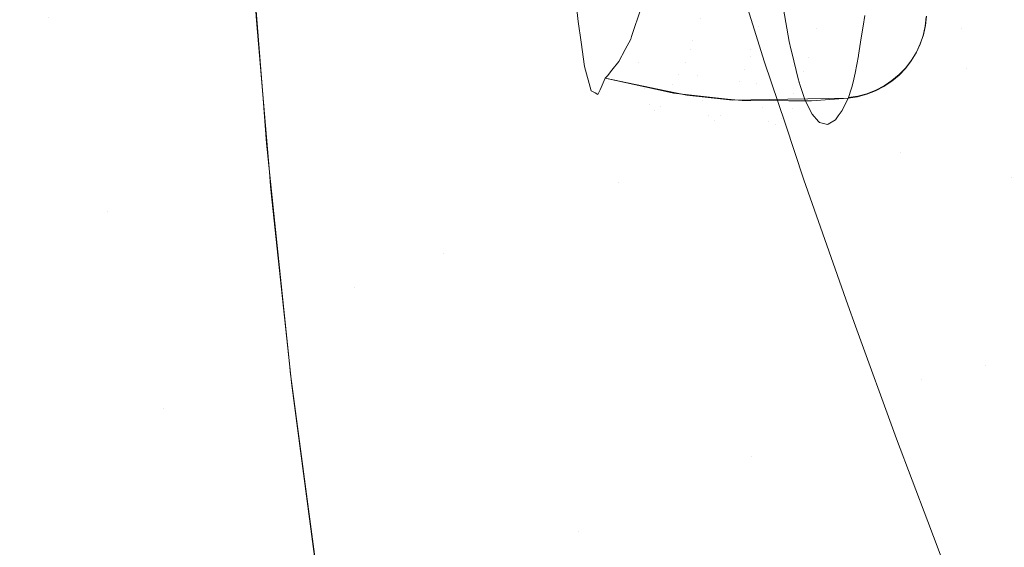
# Model space of a CAD drawing. Units: metres. Extents: x -5.96 to -1.88, y -1.07 to 0.32.
# Drawn here: x -4.93 to -4.9, y -0.68 to -0.66 of the extents above; entities that cross this region are included whole.
import ezdxf

# ---------------------------------------------------------------- set-up
doc = ezdxf.new("R2010")
doc.units = ezdxf.units.M
doc.header["$LTSCALE"] = 1.27
doc.layers.add('Keine', color=7, linetype='Continuous', lineweight=5)

msp = doc.modelspace()

# ---------------------------------------------------------------- linework, layer by layer
at = {"layer": 'Keine', "color": 7, "linetype": 'Continuous', "lineweight": 18}
for points, invisible_edges in [([(-4.901949, -0.653713, 1.465747), (-4.904257, -0.654838, 1.465817), (-4.900904, -0.662006, 1.462346)], 11), ([(-4.900904, -0.662006, 1.462346), (-4.898641, -0.66082, 1.461964), (-4.901949, -0.653713, 1.465747)], 11), ([(-4.900904, -0.662006, 1.462346), (-4.904257, -0.654838, 1.465817), (-4.906618, -0.655894, 1.465539)], 11), ([(-4.906618, -0.655894, 1.465539), (-4.909018, -0.656896, 1.46499), (-4.905558, -0.664206, 1.462236)], 11), ([(-4.905558, -0.664206, 1.462236), (-4.900904, -0.662006, 1.462346), (-4.906618, -0.655894, 1.465539)], 11), ([(-4.905558, -0.664206, 1.462236), (-4.909018, -0.656896, 1.46499), (-4.913899, -0.658795, 1.463347)], 11), ([(-4.932052, -0.657395, 1.458188), (-4.930432, -0.662751, 1.457254), (-4.926051, -0.661686, 1.458752)], 11), ([(-4.913899, -0.658795, 1.463347), (-4.918838, -0.660616, 1.461314), (-4.915178, -0.668191, 1.459911)], 11), ([(-4.915178, -0.668191, 1.459911), (-4.910334, -0.666244, 1.461303), (-4.913899, -0.658795, 1.463347)], 11), ([(-4.913899, -0.658795, 1.463347), (-4.910334, -0.666244, 1.461303), (-4.905558, -0.664206, 1.462236)], 11), ([(-4.920501, -0.659372, 1.461225), (-4.920144, -0.663935, 1.459879), (-4.918838, -0.660616, 1.461314)], 10), ([(-4.904694, -0.659647, 1.473697), (-4.90633, -0.662895, 1.472639), (-4.907401, -0.659492, 1.47363)], 9), ([(-4.90633, -0.662895, 1.472639), (-4.904694, -0.659647, 1.473697), (-4.902575, -0.665421, 1.472089)], 11), ([(-4.902575, -0.665421, 1.472089), (-4.904694, -0.659647, 1.473697), (-4.901927, -0.660132, 1.47341)], 11), ([(-4.901927, -0.660132, 1.47341), (-4.900763, -0.66309, 1.472508), (-4.902575, -0.665421, 1.472089)], 11), ([(-4.900763, -0.66309, 1.472508), (-4.901927, -0.660132, 1.47341), (-4.899275, -0.660511, 1.472844)], 11), ([(-4.920329, -0.66178, 1.460457), (-4.920424, -0.660361, 1.460934), (-4.921708, -0.660654, 1.46039)], 10), ([(-4.899275, -0.660511, 1.472844), (-4.898004, -0.663547, 1.471899), (-4.900763, -0.66309, 1.472508)], 11), ([(-4.920045, -0.665972, 1.459295), (-4.921708, -0.660654, 1.46039), (-4.926051, -0.661686, 1.458752)], 11), ([(-4.920329, -0.66178, 1.460457), (-4.921708, -0.660654, 1.46039), (-4.920045, -0.665972, 1.459295)], 11), ([(-4.915178, -0.668191, 1.459911), (-4.918838, -0.660616, 1.461314), (-4.920144, -0.663935, 1.459879)], 11), ([(-4.910053, -0.660718, 1.729551), (-4.909918, -0.661963, 1.722985), (-4.911502, -0.661394, 1.722865)], 11), ([(-4.909918, -0.661963, 1.722985), (-4.910053, -0.660718, 1.729551), (-4.908468, -0.661111, 1.729641)], 11), ([(-4.898641, -0.66082, 1.461964), (-4.900904, -0.662006, 1.462346), (-4.897409, -0.669361, 1.459826)], 11), ([(-4.908468, -0.661111, 1.729641), (-4.90832, -0.662336, 1.723064), (-4.909918, -0.661963, 1.722985)], 11), ([(-4.90832, -0.662336, 1.723064), (-4.908468, -0.661111, 1.729641), (-4.906872, -0.661373, 1.7297)], 11), ([(-4.908088, -0.661729, 1.668977), (-4.906478, -0.661932, 1.669282), (-4.906322, -0.660957, 1.664708)], 11), ([(-4.905421, -0.661044, 1.664931), (-4.906322, -0.660957, 1.664708), (-4.906478, -0.661932, 1.669282)], 10), ([(-4.906478, -0.661932, 1.669282), (-4.904891, -0.661992, 1.669585), (-4.904744, -0.661036, 1.665105)], 11), ([(-4.904744, -0.661036, 1.665105), (-4.905421, -0.661044, 1.664931), (-4.906478, -0.661932, 1.669282)], 10), ([(-4.904744, -0.661036, 1.665105), (-4.904891, -0.661992, 1.669585), (-4.903556, -0.661639, 1.668336)], 11), ([(-4.91146, -0.661808, 1.720662), (-4.911502, -0.661394, 1.722865), (-4.909918, -0.661963, 1.722985)], 10), ([(-4.906872, -0.661373, 1.7297), (-4.906709, -0.662576, 1.723113), (-4.90832, -0.662336, 1.723064)], 11), ([(-4.906872, -0.661373, 1.7297), (-4.905795, -0.661465, 1.72972), (-4.905638, -0.662356, 1.725015)], 9), ([(-4.905638, -0.662356, 1.725015), (-4.906709, -0.662576, 1.723113), (-4.906872, -0.661373, 1.7297)], 11), ([(-4.926051, -0.661686, 1.458752), (-4.930432, -0.662751, 1.457254), (-4.928867, -0.668153, 1.456522)], 11), ([(-4.928867, -0.668153, 1.456522), (-4.924439, -0.667048, 1.457844), (-4.926051, -0.661686, 1.458752)], 11), ([(-4.926051, -0.661686, 1.458752), (-4.924439, -0.667048, 1.457844), (-4.920045, -0.665972, 1.459295)], 11), ([(-4.908088, -0.661729, 1.668977), (-4.909722, -0.661432, 1.668952), (-4.909989, -0.662221, 1.673431)], 9), ([(-4.904891, -0.661992, 1.669585), (-4.903602, -0.661931, 1.669837), (-4.903556, -0.661639, 1.668336)], 9), ([(-4.901887, -0.661916, 1.683154), (-4.901893, -0.661934, 1.683324), (-4.901865, -0.661675, 1.68335)], 9), ([(-4.901865, -0.661675, 1.68335), (-4.901859, -0.661658, 1.683181), (-4.901887, -0.661916, 1.683154)], 9), ([(-4.920045, -0.665972, 1.459295), (-4.919968, -0.665957, 1.45934), (-4.920329, -0.66178, 1.460457)], 9), ([(-4.909782, -0.662946, 1.716375), (-4.911378, -0.662377, 1.716267), (-4.91146, -0.661808, 1.720662)], 9), ([(-4.91146, -0.661808, 1.720662), (-4.909918, -0.661963, 1.722985), (-4.909782, -0.662946, 1.716375)], 11), ([(-4.909989, -0.662221, 1.673431), (-4.90835, -0.662572, 1.673651), (-4.908088, -0.661729, 1.668977)], 11), ([(-4.906478, -0.661932, 1.669282), (-4.908088, -0.661729, 1.668977), (-4.90835, -0.662572, 1.673651)], 11), ([(-4.90835, -0.662572, 1.673651), (-4.90672, -0.662764, 1.673866), (-4.906478, -0.661932, 1.669282)], 11), ([(-4.904891, -0.661992, 1.669585), (-4.906478, -0.661932, 1.669282), (-4.90672, -0.662764, 1.673866)], 11), ([(-4.903654, -0.662253, 1.671493), (-4.903602, -0.661931, 1.669837), (-4.904891, -0.661992, 1.669585)], 10), ([(-4.901943, -0.66217, 1.683127), (-4.901949, -0.662187, 1.683297), (-4.901893, -0.661934, 1.683324)], 9), ([(-4.901893, -0.661934, 1.683324), (-4.901887, -0.661916, 1.683154), (-4.901943, -0.66217, 1.683127)], 9), ([(-4.90835, -0.662572, 1.673651), (-4.909989, -0.662221, 1.673431), (-4.910011, -0.662288, 1.67381)], 9), ([(-4.909782, -0.662946, 1.716375), (-4.909918, -0.661963, 1.722985), (-4.90832, -0.662336, 1.723064)], 11), ([(-4.90672, -0.662764, 1.673866), (-4.905108, -0.66281, 1.674074), (-4.904891, -0.661992, 1.669585)], 11), ([(-4.897409, -0.669361, 1.459826), (-4.900904, -0.662006, 1.462346), (-4.905558, -0.664206, 1.462236)], 11), ([(-4.903654, -0.662253, 1.671493), (-4.904891, -0.661992, 1.669585), (-4.905108, -0.66281, 1.674074)], 11), ([(-4.902027, -0.662416, 1.6831), (-4.902032, -0.662433, 1.683271), (-4.901949, -0.662187, 1.683297)], 9), ([(-4.901949, -0.662187, 1.683297), (-4.901943, -0.66217, 1.683127), (-4.902027, -0.662416, 1.6831)], 9), ([(-4.911281, -0.663045, 1.711103), (-4.911378, -0.662377, 1.716267), (-4.909782, -0.662946, 1.716375)], 10), ([(-4.910011, -0.662288, 1.67381), (-4.910162, -0.662573, 1.675812), (-4.908512, -0.66294, 1.675987)], 10), ([(-4.908512, -0.66294, 1.675987), (-4.90835, -0.662572, 1.673651), (-4.910011, -0.662288, 1.67381)], 11), ([(-4.90832, -0.662336, 1.723064), (-4.90817, -0.663296, 1.716444), (-4.909782, -0.662946, 1.716375)], 11), ([(-4.90817, -0.663296, 1.716444), (-4.90832, -0.662336, 1.723064), (-4.906709, -0.662576, 1.723113)], 11), ([(-4.906709, -0.662576, 1.723113), (-4.905638, -0.662356, 1.725015), (-4.905598, -0.662555, 1.723824)], 9), ([(-4.905108, -0.66281, 1.674074), (-4.903734, -0.662735, 1.674248), (-4.903654, -0.662253, 1.671493)], 9), ([(-4.902136, -0.662651, 1.683074), (-4.902142, -0.662669, 1.683244), (-4.902032, -0.662433, 1.683271)], 9), ([(-4.902032, -0.662433, 1.683271), (-4.902027, -0.662416, 1.6831), (-4.902136, -0.662651, 1.683074)], 9), ([(-4.908512, -0.66294, 1.675987), (-4.910162, -0.662573, 1.675812), (-4.910338, -0.662904, 1.67814)], 9), ([(-4.90672, -0.662764, 1.673866), (-4.90835, -0.662572, 1.673651), (-4.908512, -0.66294, 1.675987)], 11), ([(-4.908512, -0.66294, 1.675987), (-4.906867, -0.663129, 1.676154), (-4.90672, -0.662764, 1.673866)], 11), ([(-4.906709, -0.662576, 1.723113), (-4.906545, -0.663509, 1.716484), (-4.90817, -0.663296, 1.716444)], 11), ([(-4.905108, -0.66281, 1.674074), (-4.90672, -0.662764, 1.673866), (-4.906867, -0.663129, 1.676154)], 11), ([(-4.905598, -0.662555, 1.723824), (-4.905573, -0.662656, 1.723129), (-4.906709, -0.662576, 1.723113)], 10), ([(-4.906709, -0.662576, 1.723113), (-4.905573, -0.662656, 1.723129), (-4.905396, -0.663386, 1.718107)], 9), ([(-4.905396, -0.663386, 1.718107), (-4.906545, -0.663509, 1.716484), (-4.906709, -0.662576, 1.723113)], 11), ([(-4.903736, -0.662748, 1.674322), (-4.905108, -0.66281, 1.674074), (-4.905237, -0.663171, 1.676313)], 11), ([(-4.905237, -0.663171, 1.676313), (-4.903824, -0.663229, 1.677414), (-4.903736, -0.662748, 1.674322)], 9), ([(-4.903736, -0.662748, 1.674322), (-4.903734, -0.662735, 1.674248), (-4.905108, -0.66281, 1.674074)], 10), ([(-4.902271, -0.662873, 1.683047), (-4.902277, -0.662891, 1.683218), (-4.902142, -0.662669, 1.683244)], 9), ([(-4.902142, -0.662669, 1.683244), (-4.902136, -0.662651, 1.683074), (-4.902271, -0.662873, 1.683047)], 9), ([(-4.909782, -0.662946, 1.716375), (-4.909643, -0.663661, 1.709732), (-4.911281, -0.663045, 1.711103)], 11), ([(-4.909643, -0.663661, 1.709732), (-4.911253, -0.663148, 1.709643), (-4.911281, -0.663045, 1.711103)], 9), ([(-4.908685, -0.663262, 1.678326), (-4.910342, -0.66291, 1.678194), (-4.910528, -0.663148, 1.680593)], 9), ([(-4.910338, -0.662904, 1.67814), (-4.910342, -0.66291, 1.678194), (-4.908685, -0.663262, 1.678326)], 10), ([(-4.910338, -0.662904, 1.67814), (-4.908685, -0.663262, 1.678326), (-4.908512, -0.66294, 1.675987)], 11), ([(-4.909643, -0.663661, 1.709732), (-4.909782, -0.662946, 1.716375), (-4.90817, -0.663296, 1.716444)], 11), ([(-4.906867, -0.663129, 1.676154), (-4.908512, -0.66294, 1.675987), (-4.908685, -0.663262, 1.678326)], 11), ([(-4.906867, -0.663129, 1.676154), (-4.905237, -0.663171, 1.676313), (-4.905108, -0.66281, 1.674074)], 11), ([(-4.902575, -0.665421, 1.472089), (-4.905748, -0.664635, 1.472225), (-4.90633, -0.662895, 1.472639)], 9), ([(-4.902429, -0.66308, 1.683022), (-4.902435, -0.663097, 1.683193), (-4.902277, -0.662891, 1.683218)], 9), ([(-4.902277, -0.662891, 1.683218), (-4.902271, -0.662873, 1.683047), (-4.902429, -0.66308, 1.683022)], 9), ([(-4.909501, -0.664103, 1.703066), (-4.911126, -0.663618, 1.702989), (-4.911253, -0.663148, 1.709643)], 9), ([(-4.911253, -0.663148, 1.709643), (-4.909643, -0.663661, 1.709732), (-4.909501, -0.664103, 1.703066)], 11), ([(-4.910646, -0.6633, 1.68212), (-4.910713, -0.663362, 1.683003), (-4.909033, -0.663732, 1.683043)], 8), ([(-4.908861, -0.663532, 1.680677), (-4.910528, -0.663148, 1.680593), (-4.910646, -0.6633, 1.68212)], 9), ([(-4.910646, -0.6633, 1.68212), (-4.909033, -0.663732, 1.683043), (-4.908861, -0.663532, 1.680677)], 11), ([(-4.910528, -0.663148, 1.680593), (-4.908861, -0.663532, 1.680677), (-4.908685, -0.663262, 1.678326)], 11), ([(-4.90817, -0.663296, 1.716444), (-4.908018, -0.663984, 1.709791), (-4.909643, -0.663661, 1.709732)], 11), ([(-4.907024, -0.663455, 1.678445), (-4.908685, -0.663262, 1.678326), (-4.908861, -0.663532, 1.680677)], 11), ([(-4.908685, -0.663262, 1.678326), (-4.907024, -0.663455, 1.678445), (-4.906867, -0.663129, 1.676154)], 11), ([(-4.908018, -0.663984, 1.709791), (-4.90817, -0.663296, 1.716444), (-4.906545, -0.663509, 1.716484)], 11), ([(-4.905237, -0.663171, 1.676313), (-4.906867, -0.663129, 1.676154), (-4.907024, -0.663455, 1.678445)], 11), ([(-4.907024, -0.663455, 1.678445), (-4.905373, -0.663496, 1.678553), (-4.905237, -0.663171, 1.676313)], 11), ([(-4.903824, -0.663229, 1.677414), (-4.905237, -0.663171, 1.676313), (-4.905373, -0.663496, 1.678553)], 11), ([(-4.905373, -0.663496, 1.678553), (-4.903862, -0.663394, 1.678643), (-4.903824, -0.663229, 1.677414)], 9), ([(-4.902808, -0.663434, 1.682975), (-4.902815, -0.663452, 1.683147), (-4.902615, -0.663285, 1.683169)], 9), ([(-4.902615, -0.663285, 1.683169), (-4.902609, -0.663267, 1.682998), (-4.902808, -0.663434, 1.682975)], 9), ([(-4.902609, -0.663267, 1.682998), (-4.902615, -0.663285, 1.683169), (-4.902435, -0.663097, 1.683193)], 9), ([(-4.902435, -0.663097, 1.683193), (-4.902429, -0.66308, 1.683022), (-4.902609, -0.663267, 1.682998)], 9), ([(-4.900763, -0.66309, 1.472508), (-4.899514, -0.666109, 1.471733), (-4.902575, -0.665421, 1.472089)], 11), ([(-4.899514, -0.666109, 1.471733), (-4.900763, -0.66309, 1.472508), (-4.898004, -0.663547, 1.471899)], 11), ([(-4.90904, -0.663712, 1.683041), (-4.910713, -0.663362, 1.683003), (-4.910856, -0.66369, 1.689663)], 8), ([(-4.908861, -0.663532, 1.680677), (-4.909033, -0.663732, 1.683043), (-4.908833, -0.663776, 1.683048)], 9), ([(-4.908861, -0.663532, 1.680677), (-4.907184, -0.663733, 1.680748), (-4.907024, -0.663455, 1.678445)], 11), ([(-4.908861, -0.663532, 1.680677), (-4.908833, -0.663776, 1.683048), (-4.907343, -0.663941, 1.683065)], 9), ([(-4.907343, -0.663941, 1.683065), (-4.907184, -0.663733, 1.680748), (-4.908861, -0.663532, 1.680677)], 11), ([(-4.906545, -0.663509, 1.716484), (-4.906378, -0.664168, 1.709823), (-4.908018, -0.663984, 1.709791)], 11), ([(-4.907024, -0.663455, 1.678445), (-4.907184, -0.663733, 1.680748), (-4.905513, -0.663779, 1.680805)], 11), ([(-4.905513, -0.663779, 1.680805), (-4.905373, -0.663496, 1.678553), (-4.907024, -0.663455, 1.678445)], 11), ([(-4.905396, -0.663386, 1.718107), (-4.905337, -0.663564, 1.716494), (-4.906545, -0.663509, 1.716484)], 10), ([(-4.906545, -0.663509, 1.716484), (-4.905337, -0.663564, 1.716494), (-4.905208, -0.663955, 1.712963)], 9), ([(-4.905208, -0.663955, 1.712963), (-4.906378, -0.664168, 1.709823), (-4.906545, -0.663509, 1.716484)], 11), ([(-4.905373, -0.663496, 1.678553), (-4.905513, -0.663779, 1.680805), (-4.903905, -0.663582, 1.680042)], 11), ([(-4.905513, -0.663779, 1.680805), (-4.903934, -0.663672, 1.680846), (-4.903905, -0.663582, 1.680042)], 9), ([(-4.903905, -0.663582, 1.680042), (-4.903862, -0.663394, 1.678643), (-4.905373, -0.663496, 1.678553)], 10), ([(-4.903031, -0.663596, 1.683126), (-4.903025, -0.663579, 1.682954), (-4.903256, -0.663699, 1.682935)], 9), ([(-4.903025, -0.663579, 1.682954), (-4.903031, -0.663596, 1.683126), (-4.902815, -0.663452, 1.683147)], 9), ([(-4.902815, -0.663452, 1.683147), (-4.902808, -0.663434, 1.682975), (-4.903025, -0.663579, 1.682954)], 9), ([(-4.9111, -0.663713, 1.701644), (-4.911126, -0.663618, 1.702989), (-4.909501, -0.664103, 1.703066)], 10), ([(-4.909354, -0.664266, 1.69639), (-4.910994, -0.663774, 1.696325), (-4.9111, -0.663713, 1.701644)], 9), ([(-4.9111, -0.663713, 1.701644), (-4.909501, -0.664103, 1.703066), (-4.909354, -0.664266, 1.69639)], 11), ([(-4.910913, -0.66382, 1.692309), (-4.910994, -0.663774, 1.696325), (-4.909354, -0.664266, 1.69639)], 10), ([(-4.909202, -0.664147, 1.689709), (-4.910856, -0.66369, 1.689663), (-4.910913, -0.66382, 1.692309)], 9), ([(-4.909354, -0.664266, 1.69639), (-4.909202, -0.664147, 1.689709), (-4.910913, -0.66382, 1.692309)], 11), ([(-4.910856, -0.66369, 1.689663), (-4.909202, -0.664147, 1.689709), (-4.90904, -0.663712, 1.683041)], 11), ([(-4.909501, -0.664103, 1.703066), (-4.909643, -0.663661, 1.709732), (-4.908018, -0.663984, 1.709791)], 11), ([(-4.908467, -0.663832, 1.683054), (-4.90904, -0.663712, 1.683041), (-4.909202, -0.664147, 1.689709)], 10), ([(-4.908467, -0.663832, 1.683054), (-4.909202, -0.664147, 1.689709), (-4.907534, -0.664387, 1.689739)], 11), ([(-4.907534, -0.664387, 1.689739), (-4.907366, -0.663951, 1.683067), (-4.908467, -0.663832, 1.683054)], 9), ([(-4.907184, -0.663733, 1.680748), (-4.907343, -0.663941, 1.683065), (-4.906938, -0.663986, 1.68307)], 9), ([(-4.905513, -0.663779, 1.680805), (-4.907184, -0.663733, 1.680748), (-4.906938, -0.663986, 1.68307)], 11), ([(-4.906938, -0.663986, 1.68307), (-4.905654, -0.663992, 1.683071), (-4.905513, -0.663779, 1.680805)], 10), ([(-4.905513, -0.663779, 1.680805), (-4.905654, -0.663992, 1.683071), (-4.904008, -0.663901, 1.682891)], 11), ([(-4.904008, -0.663901, 1.682891), (-4.903934, -0.663672, 1.680846), (-4.905513, -0.663779, 1.680805)], 10), ([(-4.90375, -0.663861, 1.682903), (-4.903757, -0.663878, 1.683075), (-4.903505, -0.663811, 1.68309)], 9), ([(-4.903505, -0.663811, 1.68309), (-4.903498, -0.663794, 1.682917), (-4.90375, -0.663861, 1.682903)], 9), ([(-4.903498, -0.663794, 1.682917), (-4.903505, -0.663811, 1.68309), (-4.903262, -0.663716, 1.683107)], 9), ([(-4.903262, -0.663716, 1.683107), (-4.903256, -0.663699, 1.682935), (-4.903498, -0.663794, 1.682917)], 9), ([(-4.903256, -0.663699, 1.682935), (-4.903262, -0.663716, 1.683107), (-4.903031, -0.663596, 1.683126)], 9), ([(-4.920144, -0.663935, 1.459879), (-4.917614, -0.669147, 1.459123), (-4.915178, -0.668191, 1.459911)], 11), ([(-4.917614, -0.669147, 1.459123), (-4.920144, -0.663935, 1.459879), (-4.920049, -0.665153, 1.459519)], 9), ([(-4.908018, -0.663984, 1.709791), (-4.907861, -0.664398, 1.703115), (-4.909501, -0.664103, 1.703066)], 11), ([(-4.9077, -0.664533, 1.69643), (-4.909354, -0.664266, 1.69639), (-4.909501, -0.664103, 1.703066)], 11), ([(-4.909501, -0.664103, 1.703066), (-4.907861, -0.664398, 1.703115), (-4.9077, -0.664533, 1.69643)], 11), ([(-4.907861, -0.664398, 1.703115), (-4.908018, -0.663984, 1.709791), (-4.906378, -0.664168, 1.709823)], 11), ([(-4.907212, -0.663968, 1.683068), (-4.907366, -0.663951, 1.683067), (-4.907534, -0.664387, 1.689739)], 10), ([(-4.907212, -0.663968, 1.683068), (-4.907534, -0.664387, 1.689739), (-4.905854, -0.664476, 1.68975)], 11), ([(-4.905854, -0.664476, 1.68975), (-4.905678, -0.663944, 1.683066), (-4.907212, -0.663968, 1.683068)], 9), ([(-4.905208, -0.663955, 1.712963), (-4.905089, -0.664198, 1.709828), (-4.906378, -0.664168, 1.709823)], 10), ([(-4.905678, -0.663944, 1.683066), (-4.905854, -0.664476, 1.68975), (-4.904179, -0.664253, 1.687014)], 11), ([(-4.904179, -0.664253, 1.687014), (-4.904015, -0.663918, 1.683063), (-4.905678, -0.663944, 1.683066)], 8), ([(-4.904008, -0.663901, 1.682891), (-4.905654, -0.663992, 1.683071), (-4.905024, -0.663995, 1.683071)], 9), ([(-4.905024, -0.663995, 1.683071), (-4.904015, -0.663918, 1.683063), (-4.904008, -0.663901, 1.682891)], 8), ([(-4.904008, -0.663901, 1.682891), (-4.904015, -0.663918, 1.683063), (-4.903757, -0.663878, 1.683075)], 8), ([(-4.903757, -0.663878, 1.683075), (-4.90375, -0.663861, 1.682903), (-4.904008, -0.663901, 1.682891)], 9), ([(-4.905558, -0.664206, 1.462236), (-4.910334, -0.666244, 1.461303), (-4.906685, -0.673804, 1.459826)], 11), ([(-4.907534, -0.664387, 1.689739), (-4.909202, -0.664147, 1.689709), (-4.909354, -0.664266, 1.69639)], 11), ([(-4.909354, -0.664266, 1.69639), (-4.9077, -0.664533, 1.69643), (-4.907534, -0.664387, 1.689739)], 11), ([(-4.906378, -0.664168, 1.709823), (-4.906208, -0.66455, 1.703139), (-4.907861, -0.664398, 1.703115)], 11), ([(-4.9077, -0.664533, 1.69643), (-4.907861, -0.664398, 1.703115), (-4.906208, -0.66455, 1.703139)], 11), ([(-4.907534, -0.664387, 1.689739), (-4.9077, -0.664533, 1.69643), (-4.906033, -0.664654, 1.696447)], 11), ([(-4.906033, -0.664654, 1.696447), (-4.905854, -0.664476, 1.68975), (-4.907534, -0.664387, 1.689739)], 11), ([(-4.906685, -0.673804, 1.459826), (-4.901991, -0.671658, 1.460208), (-4.905558, -0.664206, 1.462236)], 11), ([(-4.906208, -0.66455, 1.703139), (-4.906378, -0.664168, 1.709823), (-4.905013, -0.664356, 1.707796)], 11), ([(-4.906378, -0.664168, 1.709823), (-4.905089, -0.664198, 1.709828), (-4.905013, -0.664356, 1.707796)], 9), ([(-4.905013, -0.664356, 1.707796), (-4.904832, -0.664564, 1.70314), (-4.906208, -0.66455, 1.703139)], 10), ([(-4.905854, -0.664476, 1.68975), (-4.904292, -0.664408, 1.689743), (-4.904179, -0.664253, 1.687014)], 9), ([(-4.905558, -0.664206, 1.462236), (-4.901991, -0.671658, 1.460208), (-4.897409, -0.669361, 1.459826)], 11), ([(-4.906208, -0.66455, 1.703139), (-4.906033, -0.664654, 1.696447), (-4.9077, -0.664533, 1.69643)], 11), ([(-4.906033, -0.664654, 1.696447), (-4.906208, -0.66455, 1.703139), (-4.904811, -0.664588, 1.702607)], 11), ([(-4.906208, -0.66455, 1.703139), (-4.904832, -0.664564, 1.70314), (-4.904811, -0.664588, 1.702607)], 9), ([(-4.90437, -0.664515, 1.691636), (-4.905854, -0.664476, 1.68975), (-4.906033, -0.664654, 1.696447)], 11), ([(-4.906033, -0.664654, 1.696447), (-4.904565, -0.664635, 1.696444), (-4.90437, -0.664515, 1.691636)], 9), ([(-4.904811, -0.664588, 1.702607), (-4.904585, -0.664646, 1.69692), (-4.906033, -0.664654, 1.696447)], 10), ([(-4.904585, -0.664646, 1.69692), (-4.904565, -0.664635, 1.696444), (-4.906033, -0.664654, 1.696447)], 10), ([(-4.90437, -0.664515, 1.691636), (-4.904292, -0.664408, 1.689743), (-4.905854, -0.664476, 1.68975)], 10), ([(-4.905237, -0.666167, 1.471862), (-4.905748, -0.664635, 1.472225), (-4.902575, -0.665421, 1.472089)], 10), ([(-4.920049, -0.665153, 1.459519), (-4.919556, -0.669913, 1.458507), (-4.917614, -0.669147, 1.459123)], 10), ([(-4.904029, -0.669611, 1.471211), (-4.905237, -0.666167, 1.471862), (-4.902575, -0.665421, 1.472089)], 10), ([(-4.902575, -0.665421, 1.472089), (-4.900236, -0.671276, 1.470967), (-4.904029, -0.669611, 1.471211)], 11), ([(-4.900236, -0.671276, 1.470967), (-4.902575, -0.665421, 1.472089), (-4.899514, -0.666109, 1.471733)], 11), ([(-4.919935, -0.666343, 1.459237), (-4.920045, -0.665972, 1.459295), (-4.924439, -0.667048, 1.457844)], 11), ([(-4.919968, -0.665957, 1.45934), (-4.920045, -0.665972, 1.459295), (-4.919935, -0.666343, 1.459237)], 3), ([(-4.910334, -0.666244, 1.461303), (-4.915178, -0.668191, 1.459911), (-4.911451, -0.675856, 1.458966)], 11), ([(-4.911451, -0.675856, 1.458966), (-4.906685, -0.673804, 1.459826), (-4.910334, -0.666244, 1.461303)], 11), ([(-4.899514, -0.666109, 1.471733), (-4.896844, -0.672214, 1.470561), (-4.900236, -0.671276, 1.470967)], 11), ([(-4.924439, -0.667048, 1.457844), (-4.919904, -0.666701, 1.459141), (-4.919935, -0.666343, 1.459237)], 9), ([(-4.919378, -0.671579, 1.458169), (-4.919904, -0.666701, 1.459141), (-4.924439, -0.667048, 1.457844)], 10), ([(-4.922887, -0.672462, 1.457162), (-4.924439, -0.667048, 1.457844), (-4.928867, -0.668153, 1.456522)], 11), ([(-4.924439, -0.667048, 1.457844), (-4.922887, -0.672462, 1.457162), (-4.919378, -0.671579, 1.458169)], 11), ([(-4.928867, -0.668153, 1.456522), (-4.927359, -0.673604, 1.456), (-4.922887, -0.672462, 1.457162)], 11), ([(-4.911451, -0.675856, 1.458966), (-4.915178, -0.668191, 1.459911), (-4.917614, -0.669147, 1.459123)], 11), ([(-4.917614, -0.669147, 1.459123), (-4.919556, -0.669913, 1.458507), (-4.919411, -0.671317, 1.458208)], 9), ([(-4.917614, -0.669147, 1.459123), (-4.919411, -0.671317, 1.458208), (-4.919394, -0.67145, 1.45819)], 9), ([(-4.919394, -0.67145, 1.45819), (-4.916256, -0.677856, 1.457837), (-4.917614, -0.669147, 1.459123)], 11), ([(-4.917614, -0.669147, 1.459123), (-4.916256, -0.677856, 1.457837), (-4.911451, -0.675856, 1.458966)], 11), ([(-4.89378, -0.676894, 1.458211), (-4.897409, -0.669361, 1.459826), (-4.901991, -0.671658, 1.460208)], 11), ([(-4.900236, -0.671276, 1.470967), (-4.903814, -0.670201, 1.471126), (-4.904029, -0.669611, 1.471211)], 9), ([(-4.902682, -0.673302, 1.470681), (-4.903814, -0.670201, 1.471126), (-4.900236, -0.671276, 1.470967)], 10), ([(-4.916256, -0.677856, 1.457837), (-4.919394, -0.67145, 1.45819), (-4.918622, -0.677278, 1.457408)], 9), ([(-4.901822, -0.675579, 1.47045), (-4.902682, -0.673302, 1.470681), (-4.900236, -0.671276, 1.470967)], 10), ([(-4.900236, -0.671276, 1.470967), (-4.89783, -0.676978, 1.470275), (-4.901822, -0.675579, 1.47045)], 11), ([(-4.89783, -0.676978, 1.470275), (-4.900236, -0.671276, 1.470967), (-4.896844, -0.672214, 1.470561)], 11), ([(-4.919358, -0.671764, 1.458132), (-4.919378, -0.671579, 1.458169), (-4.922887, -0.672462, 1.457162)], 10), ([(-4.901991, -0.671658, 1.460208), (-4.906685, -0.673804, 1.459826), (-4.902936, -0.681498, 1.459028)], 11), ([(-4.902936, -0.681498, 1.459028), (-4.898306, -0.679266, 1.458975), (-4.901991, -0.671658, 1.460208)], 11), ([(-4.901991, -0.671658, 1.460208), (-4.898306, -0.679266, 1.458975), (-4.89378, -0.676894, 1.458211)], 11), ([(-4.918662, -0.677006, 1.457435), (-4.919358, -0.671764, 1.458132), (-4.922887, -0.672462, 1.457162)], 10), ([(-4.922887, -0.672462, 1.457162), (-4.927359, -0.673604, 1.456), (-4.92591, -0.679105, 1.455693)], 11), ([(-4.92591, -0.679105, 1.455693), (-4.918662, -0.677006, 1.457435), (-4.922887, -0.672462, 1.457162)], 11), ([(-4.92591, -0.679105, 1.455693), (-4.927359, -0.673604, 1.456), (-4.931858, -0.67477, 1.454937)], 11), ([(-4.906685, -0.673804, 1.459826), (-4.911451, -0.675856, 1.458966), (-4.907639, -0.683633, 1.458589)], 11), ([(-4.907639, -0.683633, 1.458589), (-4.902936, -0.681498, 1.459028), (-4.906685, -0.673804, 1.459826)], 11), ([(-4.931858, -0.67477, 1.454937), (-4.93044, -0.680297, 1.454747), (-4.92591, -0.679105, 1.455693)], 11), ([(-4.901136, -0.677396, 1.470265), (-4.901822, -0.675579, 1.47045), (-4.89783, -0.676978, 1.470275)], 10), ([(-4.911451, -0.675856, 1.458966), (-4.916256, -0.677856, 1.457837), (-4.912389, -0.685707, 1.457836)], 11), ([(-4.912389, -0.685707, 1.457836), (-4.907639, -0.683633, 1.458589), (-4.911451, -0.675856, 1.458966)], 11)]:
    msp.add_3dface(points, dxfattribs=dict(at, invisible_edges=invisible_edges))

doc.saveas('drawing.dxf')
